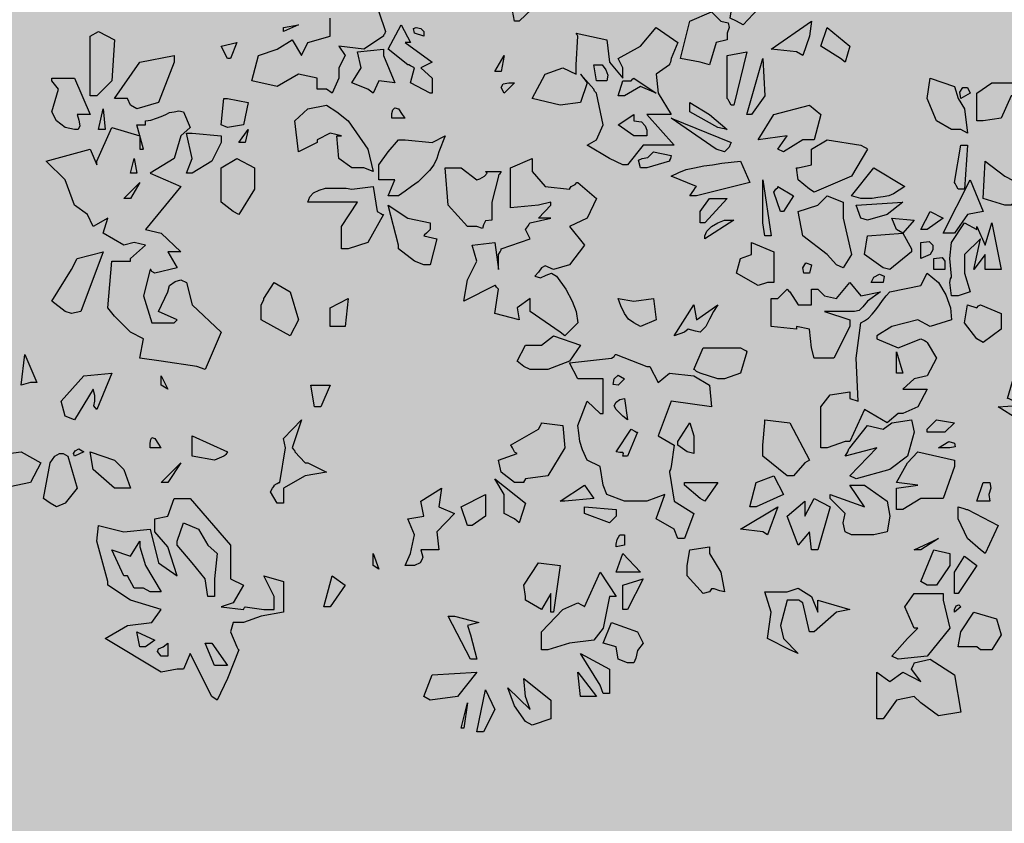
# Model space of a CAD drawing. Extents: x -26 to 269, y 145 to 268.
# Drawn here: x 128 to 130, y 166 to 168 of the extents above; entities that cross this region are included whole.
import ezdxf

# ---------------------------------------------------------------- set-up
doc = ezdxf.new("R2010")
doc.units = 0
doc.header["$MEASUREMENT"] = 0
doc.layers.add('PROGETTO_verde', color=73, linetype='Continuous', true_color=0x9ebd7a)
doc.layers.add('VERDE_prato', color=252, linetype='Continuous', lineweight=13, true_color=0x8aac80)

msp = doc.modelspace()

# ---------------------------------------------------------------- hatches: boundary and pattern name
at = {"layer": 'VERDE_prato', "linetype": 'Continuous'}
h = msp.add_hatch(color=256, dxfattribs=at)
h.dxf.hatch_style = 1
h.paths.add_polyline_path([(96.4572, 176.5595), (84.0072, 176.5595), (84.0072, 165.3995), (96.4572, 165.3995)])
h.paths.add_polyline_path([(145.8572, 193.7495), (139.5572, 193.7495), (139.5572, 171.3995), (106.0572, 171.3995), (106.0572, 165.3995), (145.8572, 165.3995)])

# ---------------------------------------------------------------- linework, layer by layer
at = {"layer": 'PROGETTO_verde', "color": 84, "linetype": 'ByBlock'}
for points in [[(128.9972, 167.6619), (128.9917, 167.6935), (128.9972, 167.7209), (129.0369, 167.7127), (129.0232, 167.6798), (129.0041, 167.6619), (128.9972, 167.6619)], [(129.3231, 167.6619), (129.3135, 167.6661), (129.3149, 167.6757), (129.3203, 167.688), (129.3231, 167.699), (129.3615, 167.6894), (129.3573, 167.6839), (129.356, 167.6811), (129.3546, 167.6798), (129.3546, 167.6798), (129.3327, 167.6565), (129.3231, 167.6619)], [(128.7986, 167.6757), (128.8082, 167.6469), (128.8069, 167.6428), (128.8055, 167.6414), (128.8055, 167.6401), (128.8055, 167.6401), (128.7768, 167.6209), (128.7397, 167.625), (128.7493, 167.6113), (128.7397, 167.5935), (128.7397, 167.5784), (128.7302, 167.5565), (128.7219, 167.562)], [(129.2697, 167.6017), (129.2409, 167.6072), (129.2546, 167.6619), (129.2861, 167.6757), (129.2998, 167.6619), (129.3107, 167.6592), (129.3121, 167.6524), (129.3094, 167.6442), (129.3094, 167.6346), (129.293, 167.6305), (129.2834, 167.5976), (129.2697, 167.6017)], [(128.7219, 167.562), (128.7083, 167.562), (128.7083, 167.5784), (128.6809, 167.5839), (128.6493, 167.5661), (128.6124, 167.5743), (128.622, 167.6113), (128.6493, 167.6209), (128.6713, 167.6346), (128.685, 167.6113), (128.6946, 167.6305), (128.7274, 167.6401), (128.7274, 167.6661)], [(129.4107, 167.6168), (129.3737, 167.6209), (129.4327, 167.6619), (129.4299, 167.6401), (129.4203, 167.6113), (129.4107, 167.6168)], [(128.3754, 167.5524), (128.3754, 167.6401), (128.3878, 167.6469), (128.4111, 167.6346), (128.407, 167.5743), (128.385, 167.5524), (128.3754, 167.5524), (128.3754, 167.5524)], [(128.6589, 167.6524), (128.6809, 167.6565), (128.6589, 167.6469), (128.6589, 167.6524)], [(128.874, 167.5565), (128.8452, 167.5716), (128.8507, 167.5935), (128.8452, 167.5962), (128.8425, 167.5976), (128.8411, 167.5976), (128.8411, 167.5976), (128.8123, 167.6209), (128.8315, 167.6565), (128.8452, 167.6305), (128.8411, 167.6305), (128.8384, 167.6305), (128.837, 167.6305), (128.837, 167.6305), (128.8767, 167.6017), (128.8603, 167.5935), (128.8767, 167.5784), (128.8767, 167.5565), (128.874, 167.5565)], [(128.8507, 167.6442), (128.8493, 167.651), (128.8534, 167.6524), (128.8603, 167.651), (128.8644, 167.6469), (128.8644, 167.6428), (128.8644, 167.6414), (128.8644, 167.6401), (128.8644, 167.6401), (128.8507, 167.6442)], [(129.1135, 167.562), (129.0944, 167.5839), (129.1039, 167.5716), (129.0944, 167.5428), (129.0643, 167.5387), (129.0232, 167.5483), (129.0424, 167.5839), (129.0684, 167.5935), (129.0876, 167.5839), (129.0876, 167.5976), (129.0903, 167.6401), (129.0889, 167.6428), (129.0876, 167.6442), (129.0876, 167.6442), (129.1327, 167.6346), (129.1368, 167.6017), (129.156, 167.5784), (129.156, 167.5935), (129.1492, 167.6072), (129.182, 167.625), (129.2053, 167.6524), (129.2368, 167.6305), (129.2272, 167.6072), (129.2259, 167.6017), (129.2245, 167.599), (129.2245, 167.5976), (129.2245, 167.5976), (129.2053, 167.5839), (129.2081, 167.5565), (129.2272, 167.525), (129.1916, 167.525), (129.2314, 167.4798), (129.1861, 167.4798), (129.1629, 167.4511), (129.156, 167.4511), (129.1368, 167.4606), (129.1039, 167.4798), (129.1177, 167.488), (129.1272, 167.51), (129.1177, 167.5565), (129.1149, 167.5593), (129.1135, 167.562), (129.1135, 167.562)], [(129.4751, 167.6072), (129.4463, 167.625), (129.4559, 167.6524), (129.4888, 167.625), (129.482, 167.6017), (129.4751, 167.6072)], [(128.5768, 167.6072), (128.5672, 167.625), (128.5905, 167.6305), (128.5809, 167.6072), (128.5768, 167.6072)], [(128.7822, 167.562), (128.7589, 167.5716), (128.7726, 167.5935), (128.7672, 167.6168), (128.8055, 167.6209), (128.8055, 167.6154), (128.8055, 167.6127), (128.8055, 167.6113), (128.8055, 167.6113), (128.8219, 167.5716), (128.7986, 167.5743), (128.7904, 167.5565), (128.7822, 167.562)], [(129.7531, 167.625), (129.7586, 167.6277), (129.7613, 167.6305), (129.7627, 167.6305), (129.7627, 167.6305), (129.7942, 167.6209), (129.7531, 167.5524), (129.7257, 167.5524), (129.7106, 167.5196), (129.6846, 167.5155), (129.675, 167.5155), (129.675, 167.5565), (129.697, 167.5716), (129.7339, 167.5716), (129.749, 167.625), (129.7517, 167.625), (129.7531, 167.625), (129.7531, 167.625)], [(128.4344, 167.5387), (128.4303, 167.5483), (128.4111, 167.5483), (128.448, 167.6017), (128.4987, 167.6113), (128.4987, 167.6058), (128.4987, 167.6031), (128.4987, 167.6017), (128.4987, 167.6017), (128.4754, 167.5428), (128.444, 167.5332), (128.4344, 167.5387)], [(128.9685, 167.588), (128.9821, 167.6113), (128.9781, 167.588), (128.9685, 167.588)], [(129.3149, 167.5387), (129.3121, 167.5442), (129.3107, 167.5469), (129.3094, 167.5483), (129.3094, 167.5483), (129.3094, 167.6113), (129.3382, 167.6168), (129.319, 167.5387), (129.3149, 167.5387), (129.3149, 167.5387)], [(129.3382, 167.525), (129.3615, 167.6072), (129.3642, 167.5524), (129.345, 167.525), (129.3382, 167.525)], [(129.1177, 167.5743), (129.1135, 167.5976), (129.1259, 167.5976), (129.1314, 167.5907), (129.1341, 167.5826), (129.1327, 167.5743), (129.1177, 167.5743)], [(128.3193, 167.5784), (128.3522, 167.5784), (128.3754, 167.525), (128.3563, 167.525), (128.359, 167.5168), (128.3604, 167.5086), (128.3577, 167.5031), (128.3522, 167.5031), (128.3385, 167.5059), (128.3262, 167.5155), (128.3193, 167.5291), (128.3289, 167.562), (128.3193, 167.5743), (128.3193, 167.5771), (128.3193, 167.5784), (128.3193, 167.5784)], [(129.1492, 167.5524), (129.156, 167.5743), (129.1684, 167.5743), (129.1711, 167.5771), (129.1725, 167.5784), (129.1725, 167.5784), (129.2053, 167.5565), (129.182, 167.5661), (129.1588, 167.5524), (129.1492, 167.5524), (129.1492, 167.5524)], [(129.6517, 167.5031), (129.638, 167.5031), (129.6162, 167.5155), (129.6025, 167.5483), (129.6066, 167.5784), (129.6422, 167.5661), (129.6476, 167.5483), (129.6572, 167.5332), (129.6613, 167.4976), (129.6517, 167.5031)], [(128.9821, 167.5565), (128.9781, 167.5647), (128.9808, 167.5702), (128.989, 167.5716), (128.9972, 167.5716), (128.9821, 167.5565)], [(129.1135, 167.562), (129.1135, 167.562), (129.1135, 167.562), (129.1135, 167.562)], [(129.6517, 167.5483), (129.6504, 167.5579), (129.6545, 167.5647), (129.6613, 167.5647), (129.6655, 167.5565), (129.6517, 167.5483)], [(128.5672, 167.51), (128.5713, 167.5483), (128.5741, 167.5483), (128.5768, 167.5483), (128.5768, 167.5483), (128.6069, 167.5428), (128.6001, 167.51), (128.5768, 167.5059), (128.5672, 167.51), (128.5672, 167.51)], [(128.3878, 167.5031), (128.3946, 167.5332), (128.3974, 167.5031), (128.3878, 167.5031)], [(128.7083, 167.4839), (128.6809, 167.4702), (128.6754, 167.5155), (128.6946, 167.5332), (128.7219, 167.5387), (128.737, 167.5291), (128.7535, 167.5155), (128.7822, 167.4743), (128.7904, 167.4415), (128.7768, 167.447), (128.7589, 167.447), (128.7397, 167.4606), (128.737, 167.4935), (128.7411, 167.4935), (128.7425, 167.4935), (128.7439, 167.4935), (128.7439, 167.4935), (128.7274, 167.4976), (128.7083, 167.488), (128.7083, 167.4853), (128.7083, 167.4839), (128.7083, 167.4839)], [(128.8178, 167.5196), (128.8178, 167.5264), (128.8192, 167.5319), (128.8219, 167.5346), (128.8274, 167.5332), (128.8329, 167.525), (128.8356, 167.5209), (128.837, 167.5196), (128.837, 167.5196), (128.8178, 167.5196)], [(129.2957, 167.5059), (129.2546, 167.5291), (129.2546, 167.5373), (129.2546, 167.5414), (129.2546, 167.5428), (129.2546, 167.5428), (129.2834, 167.525), (129.3094, 167.5031), (129.2957, 167.5059)], [(129.3149, 167.5387), (129.3149, 167.5387), (129.3149, 167.5387), (129.3149, 167.5387), (129.3149, 167.5387), (129.3149, 167.5387)], [(129.3149, 167.5387), (129.3149, 167.5387), (129.3149, 167.5387)], [(129.3833, 167.4743), (129.397, 167.4935), (129.3546, 167.488), (129.3778, 167.525), (129.4299, 167.5387), (129.4463, 167.525), (129.4368, 167.488), (129.4203, 167.488), (129.3916, 167.4702), (129.3833, 167.4743)], [(128.4344, 167.3141), (128.4563, 167.3333), (128.4399, 167.3374), (128.4248, 167.3333), (128.3946, 167.3511), (128.4015, 167.373), (128.3796, 167.3607), (128.3714, 167.3785), (128.3522, 167.3922), (128.3385, 167.4292), (128.3111, 167.4565), (128.3754, 167.4743), (128.385, 167.4511), (128.385, 167.4538), (128.385, 167.4565), (128.385, 167.4565), (128.407, 167.5059), (128.448, 167.4935), (128.448, 167.4743), (128.4508, 167.4743), (128.4535, 167.4743), (128.4535, 167.4743), (128.444, 167.51), (128.4563, 167.51), (128.4563, 167.5127), (128.4563, 167.5155), (128.4563, 167.5155), (128.4645, 167.5168), (128.4727, 167.5196), (128.4796, 167.5223), (128.4864, 167.525), (128.4919, 167.5277), (128.4987, 167.5291), (128.5056, 167.5305), (128.5124, 167.5291), (128.522, 167.5059), (128.5083, 167.4935), (128.4987, 167.4606), (128.4631, 167.4388), (128.5083, 167.4196), (128.4563, 167.3566), (128.4796, 167.3511), (128.5083, 167.3237), (128.4891, 167.3237), (128.5029, 167.3004), (128.47, 167.2922), (128.4658, 167.295), (128.4645, 167.2977), (128.4631, 167.2977), (128.4631, 167.2977), (128.4535, 167.2593), (128.4658, 167.2196), (128.4987, 167.2196), (128.5015, 167.2224), (128.5029, 167.2237), (128.5029, 167.2237), (128.4754, 167.2361), (128.4891, 167.2648), (128.4919, 167.2744), (128.5001, 167.2799), (128.5083, 167.2826), (128.5165, 167.2785), (128.5247, 167.2457), (128.5672, 167.2059), (128.5439, 167.1512), (128.5316, 167.1553), (128.4796, 167.1635), (128.448, 167.1676), (128.4535, 167.1963), (128.4344, 167.2059), (128.4111, 167.2292), (128.4015, 167.2416), (128.407, 167.31), (128.4344, 167.31), (128.4344, 167.3128), (128.4344, 167.3141), (128.4344, 167.3141)], [(129.1725, 167.4935), (129.1492, 167.51), (129.1725, 167.525), (129.1725, 167.5196), (129.1725, 167.5168), (129.1725, 167.5155), (129.1725, 167.5155), (129.1834, 167.5141), (129.1889, 167.5086), (129.1916, 167.5018), (129.1916, 167.4935), (129.1725, 167.4935), (129.1725, 167.4935)], [(129.293, 167.4743), (129.2272, 167.5196), (129.3149, 167.4839), (129.3135, 167.4812), (129.3121, 167.4771), (129.3081, 167.473), (129.3053, 167.4702), (129.293, 167.4743)], [(128.5932, 167.4839), (128.6069, 167.5031), (128.6028, 167.4839), (128.5932, 167.4839)], [(128.5165, 167.4388), (128.5247, 167.4606), (128.5165, 167.4976), (128.5206, 167.4976), (128.5234, 167.4976), (128.5247, 167.4976), (128.5247, 167.4976), (128.5672, 167.4935), (128.5672, 167.488), (128.5672, 167.4853), (128.5672, 167.4839), (128.5672, 167.4839), (128.5535, 167.4565), (128.5247, 167.4388), (128.5165, 167.4388)], [(128.8123, 167.4059), (128.8219, 167.4292), (128.7986, 167.4292), (128.7986, 167.4511), (128.8123, 167.4702), (128.8274, 167.488), (128.8329, 167.488), (128.8356, 167.488), (128.837, 167.488), (128.837, 167.488), (128.8767, 167.4839), (128.8959, 167.4935), (128.8863, 167.4702), (128.8835, 167.4606), (128.8794, 167.4511), (128.8726, 167.4429), (128.8644, 167.4346), (128.8561, 167.4264), (128.8465, 167.4196), (128.837, 167.4127), (128.8274, 167.4059), (128.8123, 167.4059)], [(129.1725, 167.4935), (129.1725, 167.4935), (129.1725, 167.4935), (129.1725, 167.4935), (129.1725, 167.4935), (129.1725, 167.4935)], [(129.1725, 167.4935), (129.1725, 167.4935), (129.1725, 167.4935)], [(129.4135, 167.447), (129.4327, 167.4511), (129.4327, 167.4743), (129.4559, 167.488), (129.5053, 167.4798), (129.5107, 167.4771), (129.5134, 167.4757), (129.5148, 167.4743), (129.5148, 167.4743), (129.4916, 167.4346), (129.4368, 167.4113), (129.4299, 167.4155), (129.4135, 167.4292), (129.4107, 167.447), (129.4121, 167.447), (129.4135, 167.447), (129.4135, 167.447)], [(128.4535, 167.4743), (128.4535, 167.4743), (128.4535, 167.4743), (128.4535, 167.4743)], [(128.7083, 167.4839), (128.7083, 167.4839), (128.7083, 167.4839), (128.7083, 167.4839)], [(128.7083, 167.4839), (128.7083, 167.4839), (128.7083, 167.4839)], [(129.6476, 167.4155), (129.6449, 167.4209), (129.6435, 167.4237), (129.6422, 167.4251), (129.6422, 167.4251), (129.6517, 167.4798), (129.6572, 167.4798), (129.66, 167.4798), (129.6613, 167.4798), (129.6613, 167.4798), (129.6572, 167.4155), (129.6476, 167.4155), (129.6476, 167.4155)], [(128.4344, 167.4388), (128.4399, 167.4606), (128.444, 167.4388), (128.4344, 167.4388)], [(128.5672, 167.4018), (128.5672, 167.447), (128.5905, 167.4606), (128.6165, 167.447), (128.6165, 167.4442), (128.6165, 167.4429), (128.6165, 167.4415), (128.6165, 167.4155), (128.5932, 167.3785), (128.585, 167.3826), (128.5672, 167.3963), (128.5672, 167.399), (128.5672, 167.4018)], [(129.0506, 167.3963), (129.0328, 167.3922), (128.9917, 167.388), (128.9917, 167.447), (129.0232, 167.4606), (129.0232, 167.4415), (129.0424, 167.4196), (129.078, 167.4155), (129.0793, 167.4182), (129.0807, 167.4196), (129.0807, 167.4196), (129.0862, 167.4223), (129.0889, 167.4251), (129.0903, 167.4251), (129.0903, 167.4251), (129.1177, 167.4018), (129.1039, 167.373), (129.078, 167.3607), (129.0999, 167.3333), (129.078, 167.3045), (129.0547, 167.2977), (129.0424, 167.3032), (129.0369, 167.3004), (129.0328, 167.2936), (129.0274, 167.2881), (129.0356, 167.2854), (129.0437, 167.2895), (129.0519, 167.2922), (129.0588, 167.2881), (129.0725, 167.2689), (129.0821, 167.2511), (129.0876, 167.2361), (129.0903, 167.2196), (129.0711, 167.2004), (129.0643, 167.2059), (129.0205, 167.2361), (129.0205, 167.2553), (129.0013, 167.2416), (129.0041, 167.2237), (128.9685, 167.2333), (128.974, 167.2689), (128.9712, 167.2717), (128.9698, 167.2744), (128.9685, 167.2744), (128.9685, 167.2744), (128.9232, 167.2511), (128.9287, 167.2826), (128.9424, 167.31), (128.9356, 167.3333), (128.9685, 167.3374), (128.974, 167.2977), (128.974, 167.3196), (128.9766, 167.3237), (128.9781, 167.3264), (128.9781, 167.3278), (128.9781, 167.3278), (129.0205, 167.3429), (129.0136, 167.3566), (129.0178, 167.3621), (129.0191, 167.3648), (129.0205, 167.3662), (129.0205, 167.3662), (129.0506, 167.373), (129.0328, 167.373), (129.0506, 167.3922), (129.0506, 167.3949), (129.0506, 167.3963), (129.0506, 167.3963)], [(129.182, 167.447), (129.1793, 167.4579), (129.1848, 167.4606), (129.193, 167.462), (129.2012, 167.4702), (129.2272, 167.4647), (129.2259, 167.4606), (129.2245, 167.4579), (129.2245, 167.4565), (129.2245, 167.4565), (129.1916, 167.447), (129.182, 167.447)], [(128.9287, 167.3607), (128.9, 167.3922), (128.8959, 167.447), (128.9191, 167.447), (128.9424, 167.4292), (128.9465, 167.4305), (128.9534, 167.4346), (128.9575, 167.4388), (128.9548, 167.4415), (128.9781, 167.4415), (128.9753, 167.4374), (128.974, 167.436), (128.974, 167.4346), (128.974, 167.4346), (128.9644, 167.3963), (128.9644, 167.3703), (128.9548, 167.3689), (128.952, 167.3634), (128.9507, 167.3579), (128.9424, 167.3607), (128.9287, 167.3607)], [(129.2546, 167.4059), (129.2601, 167.4141), (129.2628, 167.4182), (129.2642, 167.4196), (129.2642, 167.4196), (129.2272, 167.4346), (129.2382, 167.4401), (129.2491, 167.4442), (129.2615, 167.447), (129.2752, 167.4497), (129.2875, 167.4511), (129.3012, 167.4538), (129.3149, 167.4552), (129.3286, 167.4565), (129.3423, 167.4251), (129.2642, 167.4059), (129.2546, 167.4059), (129.2546, 167.4059)], [(129.4916, 167.4059), (129.5244, 167.447), (129.5696, 167.4196), (129.5614, 167.4141), (129.5532, 167.4086), (129.5463, 167.4059), (129.5381, 167.4045), (129.5299, 167.4031), (129.5217, 167.4018), (129.5134, 167.4018), (129.5053, 167.4018), (129.4916, 167.4059), (129.4916, 167.4059)], [(129.7161, 167.3922), (129.6846, 167.4018), (129.6874, 167.4565), (129.7161, 167.4346), (129.7531, 167.4155), (129.7257, 167.3922), (129.7161, 167.3922)], [(128.4248, 167.4018), (128.448, 167.4251), (128.4344, 167.4018), (128.4248, 167.4018)], [(128.7439, 167.3278), (128.7439, 167.3607), (128.7672, 167.3963), (128.7397, 167.3963), (128.6946, 167.3963), (128.6973, 167.4045), (128.7028, 167.41), (128.711, 167.4141), (128.7206, 167.4168), (128.7302, 167.4168), (128.7397, 167.4168), (128.7507, 167.4168), (128.7589, 167.4155), (128.7904, 167.4196), (128.7959, 167.3826), (128.8014, 167.3799), (128.8041, 167.3785), (128.8055, 167.3785), (128.8055, 167.3785), (128.7822, 167.3374), (128.7535, 167.3278), (128.7439, 167.3278)], [(129.3642, 167.347), (129.3615, 167.3662), (129.3615, 167.4292), (129.3737, 167.347), (129.3642, 167.347)], [(129.3874, 167.3826), (129.3778, 167.4113), (129.3806, 167.4155), (129.3833, 167.4182), (129.3833, 167.4196), (129.3833, 167.4196), (129.4066, 167.4059), (129.3916, 167.3826), (129.3874, 167.3826)], [(129.6258, 167.3511), (129.6655, 167.4292), (129.6846, 167.3826), (129.6613, 167.3785), (129.6422, 167.3511), (129.6354, 167.3511), (129.6258, 167.3511)], [(129.2697, 167.3662), (129.2697, 167.3826), (129.2834, 167.4018), (129.3094, 167.4018), (129.2765, 167.3662), (129.2697, 167.3662)], [(129.4696, 167.3045), (129.4559, 167.3196), (129.4203, 167.347), (129.4135, 167.3826), (129.4422, 167.3922), (129.4559, 167.4059), (129.4792, 167.3963), (129.4792, 167.373), (129.4916, 167.3196), (129.4792, 167.3004), (129.4696, 167.3045)], [(129.6476, 167.4155), (129.6476, 167.4155), (129.6476, 167.4155), (129.6476, 167.4155), (129.6476, 167.4155), (129.6476, 167.4155)], [(129.6476, 167.4155), (129.6476, 167.4155), (129.6476, 167.4155)], [(128.8274, 167.3333), (128.8123, 167.3922), (128.8411, 167.373), (128.874, 167.3662), (128.874, 167.3607), (128.874, 167.3579), (128.874, 167.3566), (128.874, 167.3566), (128.8685, 167.3511), (128.8657, 167.3484), (128.8644, 167.347), (128.8644, 167.347), (128.8835, 167.3429), (128.874, 167.3045), (128.8685, 167.3045), (128.8657, 167.3045), (128.8644, 167.3045), (128.8644, 167.3045), (128.8507, 167.31), (128.8274, 167.3278), (128.8274, 167.3305), (128.8274, 167.3333), (128.8274, 167.3333)], [(129.0506, 167.3963), (129.0506, 167.3963), (129.0506, 167.3963), (129.0506, 167.3963)], [(129.5053, 167.373), (129.4984, 167.3922), (129.5669, 167.3963), (129.5436, 167.3785), (129.5148, 167.3703), (129.5053, 167.373)], [(129.5573, 167.3566), (129.5504, 167.373), (129.5833, 167.3703), (129.5669, 167.3511), (129.5573, 167.3566)], [(129.5929, 167.3566), (129.6066, 167.3826), (129.6258, 167.373), (129.6025, 167.3566), (129.5929, 167.3566)], [(129.2765, 167.347), (129.2793, 167.3538), (129.2861, 167.3607), (129.2957, 167.3662), (129.3053, 167.3703), (129.3135, 167.3703), (129.3176, 167.3703), (129.319, 167.3703), (129.319, 167.3703), (129.2765, 167.3429), (129.2765, 167.347)], [(129.675, 167.3607), (129.6874, 167.3333), (129.697, 167.3662), (129.7106, 167.2977), (129.6874, 167.2977), (129.6874, 167.3196), (129.6709, 167.2977), (129.6805, 167.3429), (129.6572, 167.3196), (129.6572, 167.2922), (129.6655, 167.2648), (129.6476, 167.2593), (129.638, 167.2593), (129.6354, 167.2785), (129.6367, 167.284), (129.638, 167.2867), (129.638, 167.2881), (129.638, 167.2881), (129.6354, 167.3141), (129.638, 167.3374), (129.6572, 167.3662), (129.675, 167.3566), (129.675, 167.3593), (129.675, 167.3607), (129.675, 167.3607)], [(129.5792, 167.3237), (129.5477, 167.2977), (129.5381, 167.3004), (129.5107, 167.3196), (129.5148, 167.347), (129.5669, 167.3511), (129.5792, 167.3278), (129.5792, 167.3251), (129.5792, 167.3237), (129.5792, 167.3237)], [(128.8274, 167.3333), (128.8274, 167.3333), (128.8274, 167.3333), (128.8274, 167.3333)], [(128.8274, 167.3333), (128.8274, 167.3333), (128.8274, 167.3333)], [(129.3546, 167.2744), (129.3231, 167.2922), (129.3286, 167.3141), (129.345, 167.3196), (129.345, 167.3374), (129.3778, 167.3237), (129.3778, 167.2785), (129.3724, 167.2785), (129.3697, 167.2785), (129.3683, 167.2785), (129.3683, 167.2785), (129.3546, 167.2744)], [(129.5929, 167.3141), (129.5929, 167.3374), (129.6052, 167.3388), (129.6107, 167.3333), (129.6107, 167.3264), (129.6066, 167.3196), (129.5929, 167.3141)], [(128.3385, 167.2361), (128.3193, 167.2511), (128.3481, 167.2977), (128.3563, 167.3141), (128.3946, 167.3237), (128.3618, 167.2361), (128.3481, 167.2333), (128.3385, 167.2361)], [(129.6121, 167.2977), (129.6121, 167.3141), (129.6244, 167.3155), (129.6285, 167.31), (129.6285, 167.3045), (129.6285, 167.2977), (129.6121, 167.2977)], [(129.4299, 167.2922), (129.4217, 167.2922), (129.4203, 167.3004), (129.4244, 167.3073), (129.4327, 167.3045), (129.4299, 167.2922)], [(129.5285, 167.1963), (129.56, 167.1827), (129.5929, 167.1963), (129.5984, 167.1936), (129.6011, 167.1922), (129.6025, 167.1908), (129.6025, 167.1908), (129.6162, 167.1676), (129.6025, 167.1416), (129.5833, 167.1374), (129.5669, 167.1224), (129.6025, 167.1224), (129.5888, 167.0964), (129.5669, 167.0868), (129.5628, 167.0868), (129.5614, 167.0868), (129.56, 167.0868), (129.56, 167.0868), (129.5436, 167.0731), (129.5107, 167.0923), (129.4888, 167.0457), (129.4847, 167.0457), (129.4833, 167.0457), (129.482, 167.0457), (129.482, 167.0457), (129.4559, 167.0361), (129.4463, 167.0361), (129.4463, 167.0964), (129.46, 167.1142), (129.4888, 167.1183), (129.4888, 167.1128), (129.4888, 167.1101), (129.4888, 167.1087), (129.4888, 167.1087), (129.5011, 167.1046), (129.4984, 167.1676), (129.5053, 167.2196), (129.5107, 167.2224), (129.5162, 167.2265), (129.5217, 167.232), (129.5271, 167.2388), (129.5326, 167.2457), (129.5367, 167.2525), (129.5422, 167.2593), (129.5477, 167.2648), (129.5929, 167.2744), (129.6025, 167.2922), (129.6189, 167.2785), (129.6299, 167.2607), (129.6367, 167.2416), (129.638, 167.2237), (129.6066, 167.2141), (129.5888, 167.2237), (129.5504, 167.2141), (129.5285, 167.2004), (129.5285, 167.1977), (129.5285, 167.1963), (129.5285, 167.1963)], [(129.5203, 167.2785), (129.5244, 167.2867), (129.5326, 167.2908), (129.5395, 167.2881), (129.5381, 167.2785), (129.5203, 167.2785)], [(128.6589, 167.2059), (128.6261, 167.2237), (128.6261, 167.2457), (128.6288, 167.2511), (128.6302, 167.2539), (128.6302, 167.2553), (128.6302, 167.2553), (128.6452, 167.2785), (128.6685, 167.2648), (128.6809, 167.2237), (128.6685, 167.2004), (128.6589, 167.2059)], [(129.4107, 167.21), (129.3737, 167.2141), (129.3737, 167.2553), (129.3792, 167.2553), (129.382, 167.2553), (129.3833, 167.2553), (129.3833, 167.2553), (129.397, 167.2689), (129.3998, 167.2662), (129.4011, 167.2648), (129.4011, 167.2648), (129.4135, 167.2457), (129.4327, 167.2457), (129.4327, 167.2689), (129.4382, 167.2689), (129.4408, 167.2689), (129.4422, 167.2689), (129.4422, 167.2689), (129.4477, 167.2634), (129.4504, 167.2607), (129.4518, 167.2593), (129.4518, 167.2593), (129.4696, 167.2553), (129.4888, 167.2785), (129.5053, 167.2593), (129.534, 167.2648), (129.5148, 167.2511), (129.5079, 167.2429), (129.5025, 167.2374), (129.4957, 167.2361), (129.4888, 167.2361), (129.4518, 167.2361), (129.4888, 167.2237), (129.4888, 167.2183), (129.4888, 167.2155), (129.4888, 167.2141), (129.4888, 167.2141), (129.4655, 167.1676), (129.4463, 167.1676), (129.4368, 167.1676), (129.4327, 167.1827), (129.4299, 167.21), (129.4107, 167.2141), (129.4107, 167.2114), (129.4107, 167.21), (129.4107, 167.21)], [(128.7397, 167.2141), (128.7274, 167.2141), (128.7274, 167.2416), (128.7535, 167.2553), (128.7493, 167.2141), (128.7439, 167.2141), (128.7411, 167.2141), (128.7397, 167.2141)], [(129.1725, 167.2196), (129.1643, 167.2251), (129.1588, 167.2333), (129.1533, 167.2443), (129.1492, 167.2553), (129.1725, 167.2511), (129.2012, 167.2553), (129.2053, 167.2237), (129.182, 167.2141), (129.1725, 167.2196)], [(129.2314, 167.2004), (129.2601, 167.2457), (129.2642, 167.2237), (129.2957, 167.2457), (129.2889, 167.2361), (129.2834, 167.2251), (129.2779, 167.2141), (129.2697, 167.2059), (129.2628, 167.2073), (129.2573, 167.2087), (129.2519, 167.21), (129.2464, 167.2059), (129.2314, 167.2004), (129.2314, 167.2004)], [(129.675, 167.1963), (129.6572, 167.2196), (129.6613, 167.2457), (129.675, 167.2416), (129.6778, 167.2443), (129.6805, 167.2457), (129.6805, 167.2457), (129.7106, 167.2333), (129.7106, 167.21), (129.6846, 167.1908), (129.675, 167.1963), (129.675, 167.1963)], [(128.5029, 167.2237), (128.5029, 167.2237), (128.5029, 167.2237), (128.5029, 167.2237)], [(128.7397, 167.2141), (128.7397, 167.2141), (128.7397, 167.2141), (128.7397, 167.2141)], [(128.7397, 167.2141), (128.7397, 167.2141), (128.7397, 167.2141)], [(129.0109, 167.1553), (129.0013, 167.1635), (129.0136, 167.1868), (129.0369, 167.1868), (129.0547, 167.2004), (129.0944, 167.1868), (129.078, 167.1635), (129.0465, 167.1512), (129.0205, 167.1512), (129.0109, 167.1553)], [(129.4107, 167.21), (129.4107, 167.21), (129.4107, 167.21), (129.4107, 167.21)], [(129.5285, 167.1963), (129.5285, 167.1963), (129.5285, 167.1963), (129.5285, 167.1963)], [(129.5285, 167.1963), (129.5285, 167.1963), (129.5285, 167.1963)], [(129.675, 167.1963), (129.675, 167.1963), (129.675, 167.1963), (129.675, 167.1963), (129.675, 167.1963), (129.675, 167.1963)], [(128.2741, 167.1279), (128.2796, 167.1731), (128.2974, 167.132), (128.2919, 167.132), (128.2892, 167.132), (128.2878, 167.132), (128.2878, 167.132), (128.2741, 167.1279), (128.2741, 167.1279)], [(129.1272, 167.0868), (129.1272, 167.1374), (129.0903, 167.1374), (129.078, 167.1607), (129.1396, 167.1676), (129.1437, 167.1703), (129.1451, 167.1731), (129.1464, 167.1731), (129.1464, 167.1731), (129.1916, 167.1553), (129.1944, 167.1553), (129.1957, 167.1553), (129.1957, 167.1553), (129.2081, 167.132), (129.2245, 167.1457), (129.2601, 167.1416), (129.2834, 167.1279), (129.2861, 167.0964), (129.2272, 167.1046), (129.2081, 167.0539), (129.2314, 167.0402), (129.2272, 167.0087), (129.2259, 167.0046), (129.2245, 167.0019), (129.2245, 167.0005), (129.2245, 167.0005), (129.2314, 166.9581), (129.2601, 166.9402), (129.2464, 166.9033), (129.2368, 166.9033), (129.2314, 166.917), (129.2053, 166.932), (129.2177, 166.9677), (129.1916, 166.9581), (129.1588, 166.9581), (129.1327, 166.9677), (129.1272, 166.9814), (129.1231, 167.0087), (129.1039, 167.0183), (129.0971, 167.0334), (129.093, 167.0457), (129.0917, 167.058), (129.0903, 167.069), (129.1039, 167.1046), (129.1231, 167.0868), (129.1259, 167.0868), (129.1272, 167.0868), (129.1272, 167.0868)], [(129.2957, 167.1374), (129.2697, 167.1457), (129.2642, 167.1484), (129.2615, 167.1512), (129.2601, 167.1512), (129.2601, 167.1512), (129.2738, 167.1827), (129.3286, 167.1827), (129.334, 167.1799), (129.3368, 167.1786), (129.3382, 167.1772), (129.3382, 167.1772), (129.3286, 167.1457), (129.3053, 167.1374), (129.2957, 167.1374), (129.2957, 167.1374)], [(129.5573, 167.1457), (129.5573, 167.1772), (129.5669, 167.1457), (129.5573, 167.1457)], [(128.3385, 167.0827), (128.333, 167.1046), (128.3659, 167.1416), (128.407, 167.1457), (128.385, 167.0923), (128.3809, 167.0978), (128.3823, 167.1046), (128.3823, 167.1128), (128.3796, 167.1224), (128.3522, 167.0772), (128.3385, 167.0827)], [(128.4796, 167.1279), (128.4796, 167.1361), (128.4796, 167.1402), (128.4796, 167.1416), (128.4796, 167.1416), (128.4891, 167.1224), (128.4796, 167.1279), (128.4796, 167.1279)], [(129.1492, 167.1279), (129.1423, 167.1292), (129.1437, 167.1374), (129.1492, 167.1429), (129.1588, 167.1374), (129.1492, 167.1279)], [(129.7627, 167.069), (129.7435, 167.0731), (129.7066, 167.0964), (129.749, 167.0991), (129.7298, 167.1046), (129.7243, 167.1073), (129.7216, 167.1087), (129.7202, 167.1087), (129.7202, 167.1087), (129.7298, 167.1416), (129.8024, 167.1416), (129.7997, 167.1279), (129.7914, 167.1183), (129.7818, 167.1128), (129.7723, 167.1087), (129.8024, 167.1142), (129.8339, 167.1087), (129.8216, 167.0827), (129.7942, 167.0731), (129.7723, 167.0635), (129.7627, 167.069)], [(128.7042, 167.0964), (128.6987, 167.1279), (128.7274, 167.1279), (128.7137, 167.0964), (128.7042, 167.0964)], [(129.2957, 167.1374), (129.2957, 167.1374), (129.2957, 167.1374), (129.2957, 167.1374), (129.2957, 167.1374), (129.2957, 167.1374)], [(129.2957, 167.1374), (129.2957, 167.1374), (129.2957, 167.1374)], [(129.156, 167.0827), (129.1464, 167.0923), (129.1437, 167.0978), (129.1464, 167.1032), (129.1519, 167.1073), (129.1588, 167.1087), (129.1629, 167.0772), (129.156, 167.0827)], [(129.1272, 167.0868), (129.1272, 167.0868), (129.1272, 167.0868), (129.1272, 167.0868)], [(128.6946, 167.0142), (128.7219, 167.0005), (128.6905, 166.995), (128.6589, 166.9772), (128.6589, 166.9553), (128.6493, 166.9553), (128.6398, 166.9718), (128.6425, 166.9772), (128.6452, 166.98), (128.6452, 166.9814), (128.6452, 166.9814), (128.6493, 166.9841), (128.6521, 166.9855), (128.6535, 166.9855), (128.6535, 166.9855), (128.6617, 167.0361), (128.6589, 167.0498), (128.685, 167.0772), (128.6713, 167.0361), (128.674, 167.0334), (128.6754, 167.032), (128.6754, 167.0306), (128.6754, 167.0306), (128.6905, 167.0142), (128.6932, 167.0142), (128.6946, 167.0142), (128.6946, 167.0142)], [(128.9972, 167.0306), (128.9945, 167.0361), (128.9931, 167.0389), (128.9917, 167.0402), (128.9917, 167.0402), (129.0328, 167.0635), (129.0356, 167.069), (129.0369, 167.0717), (129.0369, 167.0731), (129.0369, 167.0731), (129.0684, 167.069), (129.0711, 167.0361), (129.0465, 166.995), (129.0136, 166.991), (129.0123, 166.9882), (129.0109, 166.9868), (129.0109, 166.9855), (129.0109, 166.9855), (128.9972, 166.9855), (128.9781, 167.0005), (128.974, 167.0183), (129.0013, 167.0279), (128.9986, 167.0293), (128.9972, 167.0306), (128.9972, 167.0306)], [(129.2368, 167.0457), (129.2546, 167.0731), (129.2601, 167.0539), (129.2601, 167.0279), (129.2505, 167.0306), (129.2368, 167.0402), (129.2368, 167.043), (129.2368, 167.0457), (129.2368, 167.0457)], [(129.3642, 167.0772), (129.4011, 167.0731), (129.4299, 167.0183), (129.4231, 167.0142), (129.4066, 166.995), (129.397, 166.995), (129.3615, 167.0238), (129.3615, 167.0402), (129.3642, 167.0731), (129.3642, 167.0758), (129.3642, 167.0772), (129.3642, 167.0772)], [(129.4888, 166.995), (129.5285, 167.0361), (129.482, 167.0238), (129.4861, 167.0306), (129.4874, 167.0348), (129.4888, 167.0361), (129.4888, 167.0361), (129.5148, 167.069), (129.5381, 167.0635), (129.5504, 167.0731), (129.5792, 167.0772), (129.5833, 167.0594), (129.5737, 167.0238), (129.5477, 167.0046), (129.4984, 166.991), (129.4888, 166.995), (129.4888, 166.995)], [(129.6025, 167.0635), (129.6162, 167.0772), (129.6422, 167.0731), (129.6285, 167.0594), (129.6025, 167.0594), (129.6025, 167.0635)], [(129.156, 167.0238), (129.1574, 167.0279), (129.156, 167.0293), (129.1519, 167.0293), (129.1464, 167.0306), (129.1684, 167.0635), (129.1738, 167.0608), (129.1765, 167.0594), (129.1779, 167.0594), (129.1779, 167.0594), (129.1629, 167.0238), (129.156, 167.0238)], [(128.4631, 167.0361), (128.4631, 167.043), (128.4645, 167.0485), (128.4658, 167.0512), (128.47, 167.0498), (128.4754, 167.0416), (128.4782, 167.0375), (128.4796, 167.0361), (128.4796, 167.0361), (128.4631, 167.0361)], [(128.5576, 167.0183), (128.5247, 167.0238), (128.5247, 167.0539), (128.5768, 167.0306), (128.5741, 167.0265), (128.5727, 167.0252), (128.5713, 167.0238), (128.5713, 167.0238), (128.5576, 167.0183), (128.5576, 167.0183)], [(129.6189, 167.0361), (129.634, 167.0457), (129.6422, 167.043), (129.6435, 167.0375), (129.6354, 167.0361), (129.6189, 167.0361), (129.6189, 167.0361)], [(128.2385, 166.9814), (128.2111, 166.995), (128.2015, 167.0183), (128.2248, 167.0238), (128.2741, 167.0306), (128.3029, 167.0142), (128.2878, 166.9855), (128.2481, 166.9772), (128.2385, 166.9814)], [(128.3166, 166.9553), (128.307, 166.9622), (128.3166, 167.0142), (128.3234, 167.0238), (128.3303, 167.0279), (128.3357, 167.0279), (128.3426, 167.0238), (128.3563, 166.9772), (128.3385, 166.9553), (128.3262, 166.9498), (128.3166, 166.9553)], [(128.3522, 167.0238), (128.3508, 167.0279), (128.3536, 167.032), (128.359, 167.0348), (128.3659, 167.0306), (128.3522, 167.0238)], [(128.4248, 166.9772), (128.4111, 166.9772), (128.3796, 167.0046), (128.3754, 167.0306), (128.4111, 167.0183), (128.4248, 167.0046), (128.4344, 166.9772), (128.4289, 166.9772), (128.4262, 166.9772), (128.4248, 166.9772)], [(128.9972, 167.0306), (128.9972, 167.0306), (128.9972, 167.0306), (128.9972, 167.0306)], [(128.9972, 167.0306), (128.9972, 167.0306), (128.9972, 167.0306)], [(129.5573, 166.9457), (129.5573, 166.9772), (129.5888, 166.9814), (129.5573, 166.9855), (129.5737, 167.0142), (129.5888, 167.0306), (129.6422, 167.0183), (129.6422, 167.0128), (129.6422, 167.0101), (129.6422, 167.0087), (129.6422, 167.0087), (129.6258, 166.9622), (129.5929, 166.9622), (129.5669, 166.9457), (129.5573, 166.9457)], [(128.4796, 166.9855), (128.5083, 167.0142), (128.4891, 166.9855), (128.4796, 166.9855), (128.4796, 166.9855)], [(128.5576, 167.0183), (128.5576, 167.0183), (128.5576, 167.0183), (128.5576, 167.0183), (128.5576, 167.0183), (128.5576, 167.0183)], [(128.5576, 167.0183), (128.5576, 167.0183), (128.5576, 167.0183)], [(128.9972, 166.932), (128.9821, 166.9402), (128.9821, 166.9677), (128.9685, 166.991), (129.0136, 166.9553), (129.0041, 166.9265), (128.9972, 166.932)], [(129.2464, 166.9855), (129.2957, 166.9855), (129.2765, 166.9581), (129.2697, 166.9622), (129.2464, 166.9814), (129.2464, 166.9841), (129.2464, 166.9855), (129.2464, 166.9855)], [(129.3423, 166.9498), (129.3519, 166.9855), (129.3778, 166.995), (129.3916, 166.9677), (129.3519, 166.9498), (129.3423, 166.9498)], [(129.675, 166.9581), (129.6846, 166.9855), (129.6942, 166.9855), (129.6956, 166.9772), (129.6929, 166.9677), (129.6942, 166.9581), (129.675, 166.9581)], [(128.4248, 166.9772), (128.4248, 166.9772), (128.4248, 166.9772), (128.4248, 166.9772)], [(128.4248, 166.9772), (128.4248, 166.9772), (128.4248, 166.9772)], [(128.837, 166.8635), (128.8452, 166.8814), (128.8507, 166.9088), (128.8411, 166.932), (128.8644, 166.9361), (128.8603, 166.9581), (128.8904, 166.9772), (128.8863, 166.9498), (128.9095, 166.9402), (128.8835, 166.9129), (128.8863, 166.8868), (128.8603, 166.8868), (128.863, 166.8759), (128.8616, 166.8718), (128.8589, 166.8677), (128.8507, 166.8635), (128.837, 166.8635)], [(129.0643, 166.9581), (129.0999, 166.9814), (129.1135, 166.9622), (129.0711, 166.9581), (129.0643, 166.9581), (129.0643, 166.9581)], [(129.46, 166.9677), (129.5107, 166.9498), (129.4888, 166.9814), (129.5107, 166.9814), (129.5436, 166.9581), (129.5477, 166.9361), (129.5436, 166.9129), (129.5244, 166.9088), (129.4916, 166.9088), (129.482, 166.9129), (129.4792, 166.9265), (129.482, 166.9402), (129.46, 166.9622), (129.46, 166.9649), (129.46, 166.9677), (129.46, 166.9677)], [(128.4015, 166.8403), (128.385, 166.8992), (128.3878, 166.9224), (128.4248, 166.9129), (128.4631, 166.917), (128.4754, 166.8677), (128.5029, 166.8485), (128.4891, 166.891), (128.47, 166.9129), (128.47, 166.932), (128.4891, 166.9361), (128.4987, 166.9622), (128.522, 166.9622), (128.5809, 166.8937), (128.5809, 166.8635), (128.5809, 166.8444), (128.6001, 166.8348), (128.585, 166.8088), (128.5672, 166.8033), (128.6001, 166.7992), (128.6014, 166.8019), (128.6028, 166.8033), (128.6028, 166.8033), (128.6302, 166.7992), (128.6452, 166.7992), (128.6452, 166.8184), (128.6302, 166.8485), (128.6589, 166.8403), (128.6589, 166.7951), (128.6261, 166.7896), (128.6001, 166.78), (128.585, 166.78), (128.5809, 166.7663), (128.5905, 166.7444), (128.5918, 166.7417), (128.5932, 166.7403), (128.5932, 166.7403), (128.5768, 166.6979), (128.5617, 166.6663), (128.5535, 166.6718), (128.522, 166.7348), (128.5124, 166.7116), (128.507, 166.7116), (128.5042, 166.7116), (128.5029, 166.7116), (128.5029, 166.7116), (128.4796, 166.7075), (128.3974, 166.7567), (128.4303, 166.7759), (128.4658, 166.78), (128.4796, 166.7992), (128.4344, 166.8129), (128.4015, 166.8348), (128.4015, 166.8376), (128.4015, 166.8403), (128.4015, 166.8403)], [(128.9287, 166.9224), (128.9191, 166.9498), (128.9548, 166.9677), (128.9548, 166.9361), (128.9356, 166.9224), (128.9287, 166.9224)], [(129.4327, 166.8868), (129.4299, 166.9129), (129.4135, 166.8937), (129.397, 166.9361), (129.4231, 166.9581), (129.4231, 166.9361), (129.4368, 166.9622), (129.46, 166.9498), (129.4422, 166.8868), (129.4327, 166.8868)], [(129.1368, 166.9265), (129.0999, 166.9402), (129.0999, 166.9457), (129.0999, 166.9485), (129.0999, 166.9498), (129.0999, 166.9498), (129.1464, 166.9457), (129.1464, 166.9402), (129.1464, 166.9375), (129.1464, 166.9361), (129.1464, 166.9361), (129.1368, 166.9265)], [(129.3615, 166.9129), (129.3286, 166.917), (129.3833, 166.9498), (129.3683, 166.9088), (129.3615, 166.9129)], [(129.6805, 166.8868), (129.6613, 166.9033), (129.6476, 166.932), (129.6476, 166.9498), (129.6559, 166.9471), (129.66, 166.9457), (129.6613, 166.9457), (129.6613, 166.9457), (129.7066, 166.9224), (129.6874, 166.8814), (129.6805, 166.8868)], [(128.5029, 166.8992), (128.5124, 166.9265), (128.5343, 166.917), (128.548, 166.8937), (128.5617, 166.8814), (128.5576, 166.8444), (128.5576, 166.8184), (128.548, 166.8184), (128.5439, 166.8444), (128.5247, 166.8677), (128.5029, 166.8937), (128.5029, 166.8964), (128.5029, 166.8992), (128.5029, 166.8992)], [(128.4535, 166.8307), (128.4399, 166.8307), (128.4303, 166.8485), (128.4275, 166.8485), (128.4262, 166.8485), (128.4248, 166.8485), (128.4248, 166.8485), (128.407, 166.8868), (128.4344, 166.8773), (128.448, 166.8992), (128.448, 166.8951), (128.448, 166.8923), (128.448, 166.891), (128.448, 166.891), (128.4563, 166.8635), (128.4796, 166.8252), (128.4631, 166.8252), (128.4535, 166.8307)], [(129.1464, 166.891), (129.1464, 166.8951), (129.1478, 166.9019), (129.1519, 166.9088), (129.1588, 166.9088), (129.1588, 166.9006), (129.1588, 166.8951), (129.1588, 166.8937), (129.1588, 166.8937), (129.1464, 166.891)], [(129.5833, 166.8868), (129.6189, 166.9033), (129.5929, 166.8868), (129.5833, 166.8868), (129.5833, 166.8868)], [(129.2738, 166.8225), (129.2505, 166.8485), (129.2505, 166.8635), (129.2546, 166.8868), (129.2834, 166.891), (129.2834, 166.8855), (129.2834, 166.8827), (129.2834, 166.8814), (129.2834, 166.8814), (129.2998, 166.854), (129.3053, 166.8252), (129.2985, 166.8266), (129.2902, 166.8293), (129.2861, 166.8293), (129.2834, 166.8252), (129.2738, 166.8225)], [(129.5929, 166.8403), (129.6121, 166.8868), (129.6354, 166.8814), (129.6354, 166.8635), (129.6162, 166.8348), (129.6025, 166.8348), (129.5929, 166.8403), (129.5929, 166.8403)], [(128.7904, 166.8635), (128.7904, 166.8814), (128.7986, 166.8581), (128.7904, 166.8635)], [(129.0136, 166.8184), (129.0109, 166.8348), (129.0328, 166.8677), (129.0643, 166.8635), (129.0547, 166.7951), (129.0506, 166.7951), (129.0506, 166.8225), (129.0369, 166.7992), (129.0136, 166.8129), (129.0136, 166.8156), (129.0136, 166.8184), (129.0136, 166.8184)], [(129.1725, 166.854), (129.1464, 166.854), (129.156, 166.8814), (129.182, 166.854), (129.1725, 166.854)], [(129.6422, 166.8225), (129.6422, 166.854), (129.6572, 166.8773), (129.675, 166.8635), (129.6476, 166.8225), (129.6422, 166.8225)], [(129.0369, 166.7403), (129.0369, 166.7663), (129.0684, 166.7992), (129.0903, 166.8088), (129.0958, 166.806), (129.0985, 166.8047), (129.0999, 166.8033), (129.0999, 166.8033), (129.1231, 166.854), (129.1464, 166.8184), (129.141, 166.8184), (129.1382, 166.8184), (129.1368, 166.8184), (129.1368, 166.8184), (129.1272, 166.7718), (129.1135, 166.754), (129.078, 166.7499), (129.0465, 166.7403), (129.0369, 166.7403)], [(128.4015, 166.8403), (128.4015, 166.8403), (128.4015, 166.8403), (128.4015, 166.8403)], [(128.7178, 166.8033), (128.7302, 166.8485), (128.7493, 166.8348), (128.7274, 166.8033), (128.7178, 166.8033)], [(129.156, 166.7992), (129.156, 166.8348), (129.1861, 166.8444), (129.1629, 166.7992), (129.156, 166.7992)], [(129.4135, 166.8129), (129.397, 166.8129), (129.3874, 166.7759), (129.3916, 166.7567), (129.4135, 166.7348), (129.4011, 166.7403), (129.3683, 166.7567), (129.3737, 166.7951), (129.3642, 166.8252), (129.397, 166.8252), (129.4135, 166.8307), (129.4327, 166.8184), (129.4422, 166.7951), (129.4422, 166.8129), (129.4888, 166.7992), (129.4696, 166.7951), (129.4368, 166.7663), (129.4327, 166.7663), (129.4313, 166.7663), (129.4299, 166.7663), (129.4299, 166.7663), (129.4203, 166.8088), (129.4162, 166.8115), (129.4149, 166.8129), (129.4135, 166.8129)], [(129.0136, 166.8184), (129.0136, 166.8184), (129.0136, 166.8184), (129.0136, 166.8184)], [(129.0136, 166.8184), (129.0136, 166.8184), (129.0136, 166.8184)], [(129.4135, 166.8129), (129.4135, 166.8129), (129.4135, 166.8129), (129.4135, 166.8129)], [(129.4135, 166.8129), (129.4135, 166.8129), (129.4135, 166.8129)], [(129.5504, 166.7307), (129.5737, 166.7567), (129.5888, 166.7718), (129.586, 166.7718), (129.5846, 166.7718), (129.5833, 166.7718), (129.5833, 166.7718), (129.5696, 166.8033), (129.5833, 166.8225), (129.6258, 166.8225), (129.6258, 166.817), (129.6258, 166.8143), (129.6258, 166.8129), (129.6258, 166.8129), (129.6354, 166.7718), (129.6025, 166.7307), (129.56, 166.7266), (129.5504, 166.7307)], [(129.6422, 166.7951), (129.6422, 166.7992), (129.6449, 166.8047), (129.649, 166.806), (129.6517, 166.8033), (129.6422, 166.7951)], [(128.9328, 166.7266), (128.9, 166.7896), (128.9055, 166.7896), (128.9082, 166.7896), (128.9095, 166.7896), (128.9095, 166.7896), (128.9452, 166.78), (128.9287, 166.7759), (128.9328, 166.7622), (128.9424, 166.7266), (128.9328, 166.7266)], [(129.675, 166.7444), (129.6476, 166.7444), (129.6517, 166.7663), (129.6709, 166.7951), (129.7038, 166.7855), (129.7106, 166.7622), (129.697, 166.7403), (129.6805, 166.7403), (129.675, 166.7444)], [(128.448, 166.7444), (128.444, 166.7663), (128.47, 166.754), (128.4563, 166.7444), (128.448, 166.7444)], [(129.1492, 166.7266), (129.1464, 166.7444), (129.1272, 166.7499), (129.1396, 166.78), (129.1779, 166.7663), (129.1861, 166.7499), (129.1779, 166.7389), (129.1752, 166.728), (129.1725, 166.7212), (129.1629, 166.7212), (129.1492, 166.7266)], [(128.4796, 166.7307), (128.4741, 166.7376), (128.4754, 166.7417), (128.4823, 166.7444), (128.4891, 166.7499), (128.4891, 166.7307), (128.4796, 166.7307)], [(128.5576, 166.7171), (128.5439, 166.7499), (128.5494, 166.7499), (128.5521, 166.7499), (128.5535, 166.7499), (128.5535, 166.7499), (128.5768, 166.7171), (128.5672, 166.7171), (128.5576, 166.7171)], [(129.1368, 166.7075), (129.1368, 166.6759), (129.1272, 166.6759), (129.1231, 166.6883), (129.0944, 166.7348), (129.1368, 166.7116), (129.1368, 166.7088), (129.1368, 166.7075)], [(129.5285, 166.639), (129.5285, 166.6581), (129.5285, 166.7075), (129.5477, 166.6938), (129.5669, 166.7075), (129.5929, 166.6938), (129.5792, 166.7116), (129.5819, 166.7171), (129.5833, 166.7198), (129.5833, 166.7212), (129.5833, 166.7212), (129.6066, 166.7266), (129.6422, 166.7033), (129.6517, 166.6486), (129.6189, 166.6431), (129.5929, 166.6622), (129.5833, 166.6718), (129.5573, 166.6663), (129.5381, 166.639), (129.5285, 166.639)], [(128.8644, 166.6718), (128.8767, 166.7033), (128.9424, 166.7075), (128.9137, 166.6718), (128.874, 166.6663), (128.8644, 166.6718), (128.8644, 166.6718)], [(129.0136, 166.6349), (128.9972, 166.6581), (128.9876, 166.6842), (129.0205, 166.6527), (129.0136, 166.6718), (129.0109, 166.6979), (129.0506, 166.6663), (129.0506, 166.639), (129.0232, 166.6294), (129.0136, 166.6349), (129.0136, 166.6349)], [(129.1094, 166.6718), (129.0944, 166.6718), (129.0903, 166.7075), (129.1177, 166.6718), (129.1135, 166.6718), (129.1108, 166.6718), (129.1094, 166.6718)], [(128.9424, 166.6198), (128.9548, 166.6814), (128.9685, 166.6527), (128.952, 166.6198), (128.9424, 166.6198)], [(129.1094, 166.6718), (129.1094, 166.6718), (129.1094, 166.6718), (129.1094, 166.6718)], [(129.1094, 166.6718), (129.1094, 166.6718), (129.1094, 166.6718)], [(128.9191, 166.6253), (128.9287, 166.6622), (128.9232, 166.6253), (128.9191, 166.6253)], [(129.0136, 166.6349), (129.0136, 166.6349), (129.0136, 166.6349), (129.0136, 166.6349), (129.0136, 166.6349), (129.0136, 166.6349)], [(129.0136, 166.6349), (129.0136, 166.6349), (129.0136, 166.6349)]]:
    msp.add_lwpolyline(points, dxfattribs=at)

doc.saveas('drawing.dxf')
